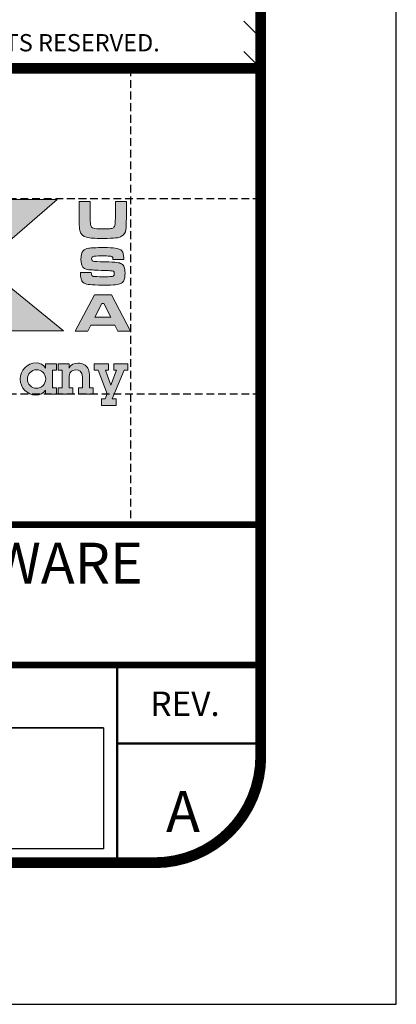
# Model space of a CAD drawing. Extents: x 0 to 396, y 0 to 306.
# Drawn here: x 363 to 396, y 0 to 86 of the extents above; entities that cross this region are included whole.
import ezdxf
from ezdxf.enums import TextEntityAlignment as Align

# ---------------------------------------------------------------- set-up
doc = ezdxf.new("R2010")
doc.units = 0
doc.header["$MEASUREMENT"] = 0
doc.linetypes.add('HIDDEN', pattern=[0.375, 0.25, -0.125])
for name, color, linetype in [('DIM', 1, 'Continuous'), ('Layer 1', 7, 'Continuous'), ('SHT', 13, 'Continuous'), ('SPECS', 7, 'Continuous')]:
    doc.layers.add(name, color=color, linetype=linetype)
doc.layers.add('NO PRINT', color=7, linetype='Continuous', plot=False)
doc.styles.add('COMPLEX', font='helv.shx')
doc.styles.add('SIMPLEX', font='simplex', dxfattribs={"width": 0.9})

# ---------------------------------------------------------------- blocks, each defined once
blk = doc.blocks.new('A$Cc76bf708')
at = {"layer": 'Layer 1', "true_color": 0x004677}
for points in [[(28.78, 10.449), (30.06, 10.449), (30.06, 8.926), (30.762, 8.926), (32.423, 10.477), (34.38, 10.477), (31.952, 8.388), (34.586, 6.25), (32.641, 6.25), (30.762, 7.856), (30.06, 7.856), (30.06, 6.25), (28.78, 6.25)], [(36.031, 5.185), (36.031, 4.975), (35.936, 4.975), (36.111, 4.494), (36.296, 4.975), (36.201, 4.975), (36.201, 5.185), (36.659, 5.185), (36.659, 4.975), (36.536, 4.975), (36.155, 4.053), (36.284, 4.053), (36.284, 3.843), (35.805, 3.843), (35.805, 4.053), (35.928, 4.053), (35.995, 4.215), (35.696, 4.975), (35.568, 4.975), (35.568, 5.185)]]:
    blk.add_hatch(color=156, dxfattribs=at).paths.add_polyline_path(points)
at = {"layer": 'Layer 1', "true_color": 0x0092cb}
h = blk.add_hatch(color=142, dxfattribs=at)
edge = h.paths.add_edge_path()
edge.add_spline(control_points=[(35.089, 10.415), (35.089, 10.415), (35.446, 10.415), (35.446, 10.415), (35.446, 10.415), (35.446, 9.877), (35.446, 9.877), (35.448, 9.753), (35.452, 9.675), (35.459, 9.642), (35.468, 9.596), (35.498, 9.566), (35.548, 9.552), (35.598, 9.538), (35.699, 9.53), (35.852, 9.53), (35.975, 9.53), (36.061, 9.534), (36.109, 9.541), (36.157, 9.548), (36.19, 9.563), (36.211, 9.584), (36.224, 9.599), (36.233, 9.617), (36.238, 9.638), (36.244, 9.659), (36.248, 9.695), (36.251, 9.747), (36.254, 9.8), (36.255, 9.843), (36.255, 9.877), (36.255, 9.877), (36.255, 10.415), (36.255, 10.415), (36.255, 10.415), (36.612, 10.415), (36.612, 10.415), (36.612, 10.415), (36.612, 9.877), (36.612, 9.877), (36.608, 9.689), (36.602, 9.567), (36.594, 9.509), (36.58, 9.411), (36.533, 9.338), (36.454, 9.293), (36.408, 9.266), (36.345, 9.249), (36.262, 9.239), (36.18, 9.23), (36.044, 9.226), (35.856, 9.226), (35.714, 9.226), (35.605, 9.228), (35.529, 9.233), (35.452, 9.238), (35.385, 9.248), (35.328, 9.261), (35.203, 9.291), (35.13, 9.366), (35.109, 9.488), (35.101, 9.534), (35.096, 9.576), (35.094, 9.614), (35.092, 9.652), (35.09, 9.739), (35.089, 9.877), (35.089, 9.877), (35.089, 10.415), (35.089, 10.415)], knot_values=[0, 0, 0, 0, 1, 1, 1, 2, 2, 2, 3, 3, 3, 4, 4, 4, 5, 5, 5, 6, 6, 6, 7, 7, 7, 8, 8, 8, 9, 9, 9, 10, 10, 10, 11, 11, 11, 12, 12, 12, 13, 13, 13, 14, 14, 14, 15, 15, 15, 16, 16, 16, 17, 17, 17, 18, 18, 18, 19, 19, 19, 20, 20, 20, 21, 21, 21, 22, 22, 22, 23, 23, 23, 23], degree=3, periodic=0)
h = blk.add_hatch(color=142, dxfattribs=at)
edge = h.paths.add_edge_path()
edge.add_spline(control_points=[(35.133, 8.126), (35.133, 8.126), (35.479, 8.126), (35.479, 8.126), (35.479, 8.068), (35.49, 8.031), (35.514, 8.014), (35.532, 8.004), (35.554, 7.997), (35.581, 7.995), (35.608, 7.993), (35.694, 7.992), (35.838, 7.99), (35.989, 7.991), (36.08, 7.992), (36.11, 7.993), (36.141, 7.995), (36.165, 7.999), (36.183, 8.007), (36.209, 8.018), (36.222, 8.047), (36.222, 8.095), (36.222, 8.13), (36.213, 8.153), (36.194, 8.165), (36.176, 8.177), (36.138, 8.183), (36.08, 8.185), (36.036, 8.185), (35.943, 8.188), (35.8, 8.195), (35.654, 8.202), (35.559, 8.206), (35.515, 8.207), (35.429, 8.21), (35.363, 8.218), (35.317, 8.231), (35.271, 8.245), (35.235, 8.267), (35.21, 8.297), (35.165, 8.347), (35.143, 8.432), (35.143, 8.55), (35.143, 8.682), (35.169, 8.775), (35.219, 8.83), (35.257, 8.872), (35.316, 8.899), (35.396, 8.911), (35.475, 8.922), (35.637, 8.928), (35.881, 8.928), (36.053, 8.928), (36.175, 8.923), (36.244, 8.914), (36.352, 8.899), (36.426, 8.869), (36.466, 8.824), (36.506, 8.779), (36.526, 8.703), (36.526, 8.597), (36.526, 8.587), (36.526, 8.569), (36.525, 8.542), (36.525, 8.542), (36.179, 8.542), (36.179, 8.542), (36.178, 8.574), (36.175, 8.597), (36.171, 8.609), (36.167, 8.621), (36.158, 8.631), (36.146, 8.638), (36.13, 8.647), (36.103, 8.653), (36.064, 8.656), (36.025, 8.658), (35.943, 8.66), (35.817, 8.66), (35.665, 8.66), (35.573, 8.655), (35.539, 8.645), (35.506, 8.636), (35.49, 8.61), (35.49, 8.567), (35.49, 8.526), (35.506, 8.5), (35.539, 8.491), (35.567, 8.484), (35.693, 8.477), (35.918, 8.47), (36.108, 8.464), (36.234, 8.457), (36.298, 8.45), (36.362, 8.442), (36.413, 8.427), (36.451, 8.405), (36.494, 8.38), (36.524, 8.344), (36.542, 8.299), (36.559, 8.254), (36.568, 8.19), (36.568, 8.106), (36.568, 7.995), (36.553, 7.913), (36.524, 7.859), (36.501, 7.82), (36.47, 7.79), (36.43, 7.771), (36.391, 7.751), (36.335, 7.738), (36.262, 7.731), (36.185, 7.724), (36.041, 7.721), (35.83, 7.721), (35.654, 7.721), (35.524, 7.725), (35.44, 7.735), (35.356, 7.744), (35.292, 7.76), (35.25, 7.783), (35.206, 7.809), (35.175, 7.842), (35.158, 7.883), (35.142, 7.924), (35.133, 7.987), (35.133, 8.071), (35.133, 8.071), (35.133, 8.126), (35.133, 8.126)], knot_values=[0, 0, 0, 0, 1, 1, 1, 2, 2, 2, 3, 3, 3, 4, 4, 4, 5, 5, 5, 6, 6, 6, 7, 7, 7, 8, 8, 8, 9, 9, 9, 10, 10, 10, 11, 11, 11, 12, 12, 12, 13, 13, 13, 14, 14, 14, 15, 15, 15, 16, 16, 16, 17, 17, 17, 18, 18, 18, 19, 19, 19, 20, 20, 20, 21, 21, 21, 22, 22, 22, 23, 23, 23, 24, 24, 24, 25, 25, 25, 26, 26, 26, 27, 27, 27, 28, 28, 28, 29, 29, 29, 30, 30, 30, 31, 31, 31, 32, 32, 32, 33, 33, 33, 34, 34, 34, 35, 35, 35, 36, 36, 36, 37, 37, 37, 38, 38, 38, 39, 39, 39, 40, 40, 40, 41, 41, 41, 42, 42, 42, 43, 43, 43, 43], degree=3, periodic=0)
h = blk.add_hatch(color=142, dxfattribs=at)
h.paths.add_polyline_path([(36.34, 6.233), (36.24, 6.432), (35.464, 6.432), (35.364, 6.233), (34.956, 6.233), (35.578, 7.405), (36.132, 7.405), (36.746, 6.233)])
h.paths.add_polyline_path([(36.114, 6.688), (35.888, 7.132), (35.817, 7.132), (35.591, 6.688)])
at = {"layer": 'Layer 1', "true_color": 0x004677}
h = blk.add_hatch(color=156, dxfattribs=at)
edge = h.paths.add_edge_path()
edge.add_spline(control_points=[(34.005, 5.185), (34.005, 5.185), (34.357, 5.185), (34.357, 5.185), (34.357, 5.185), (34.357, 4.975), (34.357, 4.975), (34.357, 4.975), (34.233, 4.975), (34.233, 4.975), (34.233, 4.975), (34.233, 4.412), (34.233, 4.412), (34.233, 4.412), (34.357, 4.412), (34.357, 4.412), (34.357, 4.412), (34.357, 4.202), (34.357, 4.202), (34.357, 4.202), (34.005, 4.202), (34.005, 4.202), (34.005, 4.202), (34.005, 4.334), (34.005, 4.334), (33.934, 4.226), (33.816, 4.176), (33.689, 4.176), (33.409, 4.176), (33.184, 4.408), (33.184, 4.688), (33.184, 4.966), (33.405, 5.21), (33.7, 5.21), (33.825, 5.21), (33.935, 5.153), (34.005, 5.045), (34.005, 5.045), (34.005, 5.185), (34.005, 5.185)], knot_values=[0, 0, 0, 0, 1, 1, 1, 2, 2, 2, 3, 3, 3, 4, 4, 4, 5, 5, 5, 6, 6, 6, 7, 7, 7, 8, 8, 8, 9, 9, 9, 10, 10, 10, 11, 11, 11, 12, 12, 12, 13, 13, 13, 13], degree=3, periodic=0)
edge = h.paths.add_edge_path()
edge.add_spline(control_points=[(34.009, 4.699), (34.009, 4.859), (33.876, 4.991), (33.711, 4.991), (33.549, 4.991), (33.416, 4.855), (33.416, 4.688), (33.416, 4.527), (33.551, 4.395), (33.709, 4.395), (33.875, 4.395), (34.009, 4.527), (34.009, 4.699)], knot_values=[0, 0, 0, 0, 1, 1, 1, 2, 2, 2, 3, 3, 3, 4, 4, 4, 4], degree=3, periodic=0)
h = blk.add_hatch(color=156, dxfattribs=at)
edge = h.paths.add_edge_path()
edge.add_spline(control_points=[(35.417, 4.412), (35.417, 4.412), (35.544, 4.412), (35.544, 4.412), (35.544, 4.412), (35.544, 4.202), (35.544, 4.202), (35.544, 4.202), (35.065, 4.202), (35.065, 4.202), (35.065, 4.202), (35.065, 4.412), (35.065, 4.412), (35.065, 4.412), (35.192, 4.412), (35.192, 4.412), (35.192, 4.412), (35.192, 4.761), (35.192, 4.761), (35.192, 4.942), (35.073, 4.986), (34.981, 4.986), (34.907, 4.986), (34.844, 4.954), (34.809, 4.912), (34.778, 4.873), (34.76, 4.831), (34.76, 4.713), (34.76, 4.713), (34.76, 4.412), (34.76, 4.412), (34.76, 4.412), (34.887, 4.412), (34.887, 4.412), (34.887, 4.412), (34.887, 4.202), (34.887, 4.202), (34.887, 4.202), (34.408, 4.202), (34.408, 4.202), (34.408, 4.202), (34.408, 4.412), (34.408, 4.412), (34.408, 4.412), (34.535, 4.412), (34.535, 4.412), (34.535, 4.412), (34.535, 4.975), (34.535, 4.975), (34.535, 4.975), (34.408, 4.975), (34.408, 4.975), (34.408, 4.975), (34.408, 5.185), (34.408, 5.185), (34.408, 5.185), (34.76, 5.185), (34.76, 5.185), (34.76, 5.185), (34.76, 5.045), (34.76, 5.045), (34.819, 5.153), (34.929, 5.207), (35.051, 5.207), (35.117, 5.207), (35.183, 5.19), (35.242, 5.157), (35.341, 5.1), (35.417, 5.015), (35.417, 4.842), (35.417, 4.842), (35.417, 4.412), (35.417, 4.412)], knot_values=[0, 0, 0, 0, 1, 1, 1, 2, 2, 2, 3, 3, 3, 4, 4, 4, 5, 5, 5, 6, 6, 6, 7, 7, 7, 8, 8, 8, 9, 9, 9, 10, 10, 10, 11, 11, 11, 12, 12, 12, 13, 13, 13, 14, 14, 14, 15, 15, 15, 16, 16, 16, 17, 17, 17, 18, 18, 18, 19, 19, 19, 20, 20, 20, 21, 21, 21, 22, 22, 22, 23, 23, 23, 24, 24, 24, 24], degree=3, periodic=0)
at = {"layer": 'Defpoints', "linetype": 'HIDDEN'}
for p, q in [((36.746, 14.706), (36.746, 0)), ((40.945, 10.506), (0, 10.506)), ((40.945, 4.2), (0, 4.2))]:
    blk.add_line(p, q, dxfattribs=at)
at = {"layer": 'Defpoints'}
blk.add_lwpolyline([(0, 14.706), (0, 0), (40.945, 0), (40.945, 14.706)], close=True, dxfattribs=at)
at = {"layer": 'Defpoints', "lineweight": 0}
for points in [[(28.78, 10.449), (30.06, 10.449), (30.06, 8.926), (30.762, 8.926), (32.423, 10.477), (34.38, 10.477), (31.952, 8.388), (34.586, 6.25), (32.641, 6.25), (30.762, 7.856), (30.06, 7.856), (30.06, 6.25), (28.78, 6.25), (28.78, 10.449)], [(36.34, 6.233), (36.24, 6.432), (35.464, 6.432), (35.364, 6.233), (34.956, 6.233), (35.578, 7.405), (36.132, 7.405), (36.746, 6.233), (36.34, 6.233)], [(36.114, 6.688), (35.888, 7.132), (35.817, 7.132), (35.591, 6.688), (36.114, 6.688)], [(36.031, 5.185), (36.031, 4.975), (35.936, 4.975), (36.111, 4.494), (36.296, 4.975), (36.201, 4.975), (36.201, 5.185), (36.659, 5.185), (36.659, 4.975), (36.536, 4.975), (36.155, 4.053), (36.284, 4.053), (36.284, 3.843), (35.805, 3.843), (35.805, 4.053), (35.928, 4.053), (35.995, 4.215), (35.696, 4.975), (35.568, 4.975), (35.568, 5.185), (36.031, 5.185)]]:
    blk.add_lwpolyline(points, dxfattribs=at)
for points, knots in [([(35.089, 10.415), (35.089, 10.415), (35.446, 10.415), (35.446, 10.415), (35.446, 10.415), (35.446, 9.877), (35.446, 9.877), (35.448, 9.753), (35.452, 9.675), (35.459, 9.642), (35.468, 9.596), (35.498, 9.566), (35.548, 9.552), (35.598, 9.538), (35.699, 9.53), (35.852, 9.53), (35.975, 9.53), (36.061, 9.534), (36.109, 9.541), (36.157, 9.548), (36.19, 9.563), (36.211, 9.584), (36.224, 9.599), (36.233, 9.617), (36.238, 9.638), (36.244, 9.659), (36.248, 9.695), (36.251, 9.747), (36.254, 9.8), (36.255, 9.843), (36.255, 9.877), (36.255, 9.877), (36.255, 10.415), (36.255, 10.415), (36.255, 10.415), (36.612, 10.415), (36.612, 10.415), (36.612, 10.415), (36.612, 9.877), (36.612, 9.877), (36.608, 9.689), (36.602, 9.567), (36.594, 9.509), (36.58, 9.411), (36.533, 9.338), (36.454, 9.293), (36.408, 9.266), (36.345, 9.249), (36.262, 9.239), (36.18, 9.23), (36.044, 9.226), (35.856, 9.226), (35.714, 9.226), (35.605, 9.228), (35.529, 9.233), (35.452, 9.238), (35.385, 9.248), (35.328, 9.261), (35.203, 9.291), (35.13, 9.366), (35.109, 9.488), (35.101, 9.534), (35.096, 9.576), (35.094, 9.614), (35.092, 9.652), (35.09, 9.739), (35.089, 9.877), (35.089, 9.877), (35.089, 10.415), (35.089, 10.415)], [0, 0, 0, 0, 1, 1, 1, 2, 2, 2, 3, 3, 3, 4, 4, 4, 5, 5, 5, 6, 6, 6, 7, 7, 7, 8, 8, 8, 9, 9, 9, 10, 10, 10, 11, 11, 11, 12, 12, 12, 13, 13, 13, 14, 14, 14, 15, 15, 15, 16, 16, 16, 17, 17, 17, 18, 18, 18, 19, 19, 19, 20, 20, 20, 21, 21, 21, 22, 22, 22, 23, 23, 23, 23]), ([(35.133, 8.126), (35.133, 8.126), (35.479, 8.126), (35.479, 8.126), (35.479, 8.068), (35.49, 8.031), (35.514, 8.014), (35.532, 8.004), (35.554, 7.997), (35.581, 7.995), (35.608, 7.993), (35.694, 7.992), (35.838, 7.99), (35.989, 7.991), (36.08, 7.992), (36.11, 7.993), (36.141, 7.995), (36.165, 7.999), (36.183, 8.007), (36.209, 8.018), (36.222, 8.047), (36.222, 8.095), (36.222, 8.13), (36.213, 8.153), (36.194, 8.165), (36.176, 8.177), (36.138, 8.183), (36.08, 8.185), (36.036, 8.185), (35.943, 8.188), (35.8, 8.195), (35.654, 8.202), (35.559, 8.206), (35.515, 8.207), (35.429, 8.21), (35.363, 8.218), (35.317, 8.231), (35.271, 8.245), (35.235, 8.267), (35.21, 8.297), (35.165, 8.347), (35.143, 8.432), (35.143, 8.55), (35.143, 8.682), (35.169, 8.775), (35.219, 8.83), (35.257, 8.872), (35.316, 8.899), (35.396, 8.911), (35.475, 8.922), (35.637, 8.928), (35.881, 8.928), (36.053, 8.928), (36.175, 8.923), (36.244, 8.914), (36.352, 8.899), (36.426, 8.869), (36.466, 8.824), (36.506, 8.779), (36.526, 8.703), (36.526, 8.597), (36.526, 8.587), (36.526, 8.569), (36.525, 8.542), (36.525, 8.542), (36.179, 8.542), (36.179, 8.542), (36.178, 8.574), (36.175, 8.597), (36.171, 8.609), (36.167, 8.621), (36.158, 8.631), (36.146, 8.638), (36.13, 8.647), (36.103, 8.653), (36.064, 8.656), (36.025, 8.658), (35.943, 8.66), (35.817, 8.66), (35.665, 8.66), (35.573, 8.655), (35.539, 8.645), (35.506, 8.636), (35.49, 8.61), (35.49, 8.567), (35.49, 8.526), (35.506, 8.5), (35.539, 8.491), (35.567, 8.484), (35.693, 8.477), (35.918, 8.47), (36.108, 8.464), (36.234, 8.457), (36.298, 8.45), (36.362, 8.442), (36.413, 8.427), (36.451, 8.405), (36.494, 8.38), (36.524, 8.344), (36.542, 8.299), (36.559, 8.254), (36.568, 8.19), (36.568, 8.106), (36.568, 7.995), (36.553, 7.913), (36.524, 7.859), (36.501, 7.82), (36.47, 7.79), (36.43, 7.771), (36.391, 7.751), (36.335, 7.738), (36.262, 7.731), (36.185, 7.724), (36.041, 7.721), (35.83, 7.721), (35.654, 7.721), (35.524, 7.725), (35.44, 7.735), (35.356, 7.744), (35.292, 7.76), (35.25, 7.783), (35.206, 7.809), (35.175, 7.842), (35.158, 7.883), (35.142, 7.924), (35.133, 7.987), (35.133, 8.071), (35.133, 8.071), (35.133, 8.126), (35.133, 8.126)], [0, 0, 0, 0, 1, 1, 1, 2, 2, 2, 3, 3, 3, 4, 4, 4, 5, 5, 5, 6, 6, 6, 7, 7, 7, 8, 8, 8, 9, 9, 9, 10, 10, 10, 11, 11, 11, 12, 12, 12, 13, 13, 13, 14, 14, 14, 15, 15, 15, 16, 16, 16, 17, 17, 17, 18, 18, 18, 19, 19, 19, 20, 20, 20, 21, 21, 21, 22, 22, 22, 23, 23, 23, 24, 24, 24, 25, 25, 25, 26, 26, 26, 27, 27, 27, 28, 28, 28, 29, 29, 29, 30, 30, 30, 31, 31, 31, 32, 32, 32, 33, 33, 33, 34, 34, 34, 35, 35, 35, 36, 36, 36, 37, 37, 37, 38, 38, 38, 39, 39, 39, 40, 40, 40, 41, 41, 41, 42, 42, 42, 43, 43, 43, 43]), ([(34.005, 5.185), (34.005, 5.185), (34.357, 5.185), (34.357, 5.185), (34.357, 5.185), (34.357, 4.975), (34.357, 4.975), (34.357, 4.975), (34.233, 4.975), (34.233, 4.975), (34.233, 4.975), (34.233, 4.412), (34.233, 4.412), (34.233, 4.412), (34.357, 4.412), (34.357, 4.412), (34.357, 4.412), (34.357, 4.202), (34.357, 4.202), (34.357, 4.202), (34.005, 4.202), (34.005, 4.202), (34.005, 4.202), (34.005, 4.334), (34.005, 4.334), (33.934, 4.226), (33.816, 4.176), (33.689, 4.176), (33.409, 4.176), (33.184, 4.408), (33.184, 4.688), (33.184, 4.966), (33.405, 5.21), (33.7, 5.21), (33.825, 5.21), (33.935, 5.153), (34.005, 5.045), (34.005, 5.045), (34.005, 5.185), (34.005, 5.185)], [0, 0, 0, 0, 1, 1, 1, 2, 2, 2, 3, 3, 3, 4, 4, 4, 5, 5, 5, 6, 6, 6, 7, 7, 7, 8, 8, 8, 9, 9, 9, 10, 10, 10, 11, 11, 11, 12, 12, 12, 13, 13, 13, 13]), ([(35.417, 4.412), (35.417, 4.412), (35.544, 4.412), (35.544, 4.412), (35.544, 4.412), (35.544, 4.202), (35.544, 4.202), (35.544, 4.202), (35.065, 4.202), (35.065, 4.202), (35.065, 4.202), (35.065, 4.412), (35.065, 4.412), (35.065, 4.412), (35.192, 4.412), (35.192, 4.412), (35.192, 4.412), (35.192, 4.761), (35.192, 4.761), (35.192, 4.942), (35.073, 4.986), (34.981, 4.986), (34.907, 4.986), (34.844, 4.954), (34.809, 4.912), (34.778, 4.873), (34.76, 4.831), (34.76, 4.713), (34.76, 4.713), (34.76, 4.412), (34.76, 4.412), (34.76, 4.412), (34.887, 4.412), (34.887, 4.412), (34.887, 4.412), (34.887, 4.202), (34.887, 4.202), (34.887, 4.202), (34.408, 4.202), (34.408, 4.202), (34.408, 4.202), (34.408, 4.412), (34.408, 4.412), (34.408, 4.412), (34.535, 4.412), (34.535, 4.412), (34.535, 4.412), (34.535, 4.975), (34.535, 4.975), (34.535, 4.975), (34.408, 4.975), (34.408, 4.975), (34.408, 4.975), (34.408, 5.185), (34.408, 5.185), (34.408, 5.185), (34.76, 5.185), (34.76, 5.185), (34.76, 5.185), (34.76, 5.045), (34.76, 5.045), (34.819, 5.153), (34.929, 5.207), (35.051, 5.207), (35.117, 5.207), (35.183, 5.19), (35.242, 5.157), (35.341, 5.1), (35.417, 5.015), (35.417, 4.842), (35.417, 4.842), (35.417, 4.412), (35.417, 4.412)], [0, 0, 0, 0, 1, 1, 1, 2, 2, 2, 3, 3, 3, 4, 4, 4, 5, 5, 5, 6, 6, 6, 7, 7, 7, 8, 8, 8, 9, 9, 9, 10, 10, 10, 11, 11, 11, 12, 12, 12, 13, 13, 13, 14, 14, 14, 15, 15, 15, 16, 16, 16, 17, 17, 17, 18, 18, 18, 19, 19, 19, 20, 20, 20, 21, 21, 21, 22, 22, 22, 23, 23, 23, 24, 24, 24, 24])]:
    blk.add_open_spline(points, degree=3, knots=knots, dxfattribs=at)
at = {"layer": 'Layer 1', "lineweight": 0}
blk.add_open_spline([(34.009, 4.699), (34.009, 4.859), (33.876, 4.991), (33.711, 4.991), (33.549, 4.991), (33.416, 4.855), (33.416, 4.688), (33.416, 4.527), (33.551, 4.395), (33.709, 4.395), (33.875, 4.395), (34.009, 4.527), (34.009, 4.699)], degree=3, knots=[0, 0, 0, 0, 1, 1, 1, 2, 2, 2, 3, 3, 3, 4, 4, 4, 4], dxfattribs=at)

msp = doc.modelspace()

# ---------------------------------------------------------------- linework, layer by layer
at = {"layer": 'NO PRINT', "linetype": 'Continuous'}
for p, q in [((382.6581926, 85.8898733), (384.1472319, 84.400834)), ((382.6581924, 83.2531624), (384.1472317, 81.7641232)), ((370.3940094, 24.1513782), (307.3239676, 24.1513782))]:
    msp.add_line(p, q, dxfattribs=at)
at = {"layer": 'NO PRINT'}
msp.add_lwpolyline([(0, 306), (0, 0), (396, 0), (396, 306)], close=True, dxfattribs=at)
at = {"layer": 'NO PRINT', "linetype": 'Continuous'}
msp.add_lwpolyline([(308.5296674, 24.1513782), (370.3940094, 24.1513782), (370.3940094, 13.5754221), (308.5296674, 13.5754221)], close=True, dxfattribs=at)
at = {"layer": 'SHT', "color": 2, "linetype": 'Continuous'}
msp.add_line((384.4370278, 52.6558775), (384.4425548, 52.6558775), dxfattribs=at)
at = {"layer": 'SHT', "color": 2, "linetype": 'Continuous', "const_width": 0.94676}
msp.add_lwpolyline([(374.8748041, 293.6302899), (21.1251952, 293.6302641, 0.4142135624), (11.8527064, 284.3577754), (11.8527064, 21.6422117, 0.4142135624), (21.1251952, 12.369723), (374.8748048, 12.369723, 0.4142108063), (384.1472936, 21.6422375), (384.1472936, 284.3578012, 0.4139117972)], format="xyb", close=True, dxfattribs=at)
at = {"layer": 'SHT', "color": 2, "linetype": 'Continuous'}
for points, const_width in [([(384.1472625, 81.7640924), (273.1802654, 81.7640924), (273.1802658, 12.3697488)], 0.94676), ([(384.1472627, 41.9088766), (273.1802656, 41.9088766)], 0.5787359), ([(273.1802657, 29.6420709), (384.1472628, 29.6420709)], 0.5787359), ([(371.5997092, 12.3697223), (371.5997092, 29.6420709)], 0.192912), ([(371.5997092, 22.7776713), (384.1472628, 22.7776713)], 0.192912)]:
    msp.add_lwpolyline(points, dxfattribs=dict(at, const_width=const_width))
at = {"layer": 'SPECS'}
msp.add_point((374.8748048, 12.3697488), dxfattribs=at)

# ---------------------------------------------------------------- block references
at = {"layer": 'DIM', "xscale": 2.710136932497655, "yscale": 2.710136932497655, "zscale": 2.710136932497655}
msp.add_blockref('A$Cc76bf708', (273.1802659, 41.9088766), dxfattribs=at)

# ---------------------------------------------------------------- texts
at = {"layer": 'SHT', "style": 'SIMPLEX'}
for s, height, p in [('ParkUSA. ALL RIGHTS RESERVED.', 1.507236811, (343.6135774, 83.2531683)), ('REV.', 2.13955312, (374.4970207, 25.1846685))]:
    msp.add_text(s, height=height, dxfattribs=at).set_placement(p)
at = {"layer": 'SHT', "style": 'COMPLEX'}
for s, height, p in [('SAFETY END TREATMENT w/HARDWARE', 3.565921865, (328.9306334, 36.758649)), ('A', 3.5659219, (377.3497582, 15.0663652))]:
    msp.add_text(s, height=height, dxfattribs=at).set_placement(p, align=Align.CENTER)

doc.saveas('drawing.dxf')
